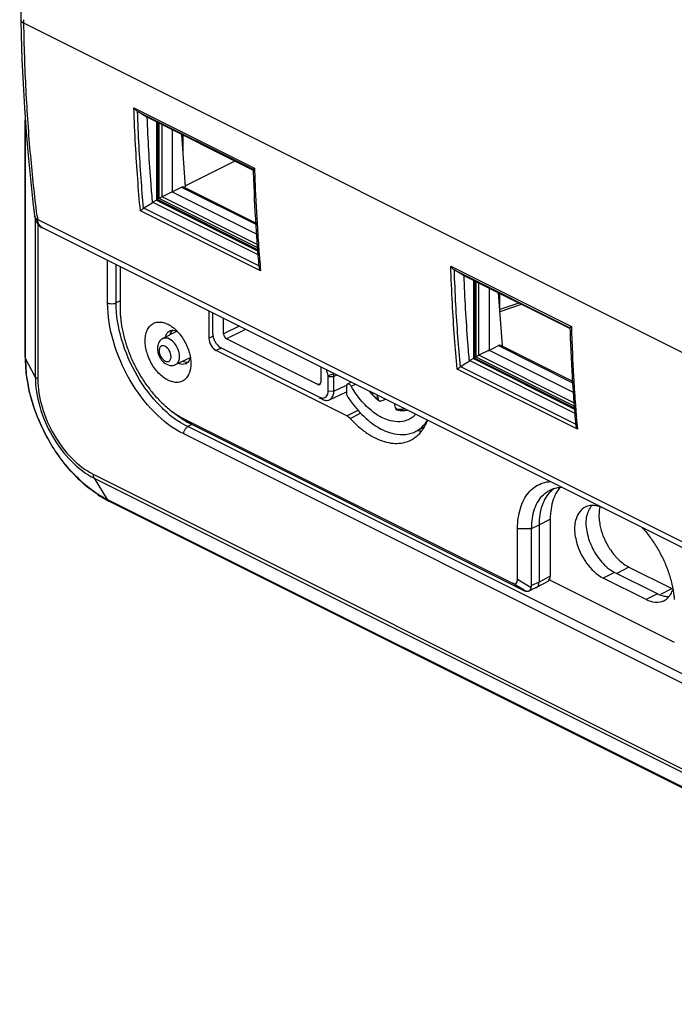
# Model space of a CAD drawing. Units: millimetres. Extents: x -29.3 to 32.2, y -48.8 to 48.9.
# Drawn here: x -29.3 to 3.1, y -48.4 to 0.4 of the extents above; entities that cross this region are included whole.
import ezdxf

# ---------------------------------------------------------------- set-up
doc = ezdxf.new("R2010")
doc.units = ezdxf.units.MM
doc.header["$LTSCALE"] = 16.335
doc.layers.get('0').update_dxf_attribs({"linetype": 'CONTINUOUS'})
for name, color, linetype in [('ASSI', 7, 'CONTINUOUS'), ('DRAFT', 7, 'CONTINUOUS'), ('RACCORDO', 7, 'CONTINUOUS'), ('SMUSSO', 7, 'CONTINUOUS')]:
    doc.layers.add(name, color=color, linetype=linetype)

msp = doc.modelspace()

# ---------------------------------------------------------------- linework, layer by layer
at = {"color": 7, "linetype": 'CONTINUOUS'}
msp.add_line((-11.207, -18.429), (-11.433, -18.517), dxfattribs=at)
for centre, radius, start, end in [((-7.135, -16.902), 4.686, 196.2817, 199.4573), ((-9.708, -16.229), 2.913, 230.4325, 231.4721), ((-6.332, -17.341), 4.638, 196.2653, 199.4735)]:
    msp.add_arc(centre, radius, start, end, dxfattribs=at)
for points, knots in [([(-12.007, -18.029), (-11.946, -18.102), (-11.806, -18.259), (-11.652, -18.402), (-11.564, -18.475)], [0, 0, 0, 0, 0.452154, 1, 1, 1, 1]), ([(-11.523, -18.508), (-11.526, -18.506), (-11.534, -18.499), (-11.545, -18.483), (-11.551, -18.47), (-11.553, -18.463)], [0, 0, 0, 0, 0.207068, 0.588225, 1, 1, 1, 1]), ([(-11.433, -18.517), (-11.441, -18.52), (-11.455, -18.524), (-11.477, -18.526), (-11.498, -18.523), (-11.513, -18.516), (-11.52, -18.51), (-11.523, -18.508)], [0, 0, 0, 0, 0.249804, 0.480505, 0.697381, 0.90848, 1, 1, 1, 1]), ([(-10.705, -18.887), (-10.702, -18.894), (-10.696, -18.908), (-10.683, -18.925), (-10.667, -18.938), (-10.653, -18.945), (-10.644, -18.947), (-10.642, -18.948)], [0, 0, 0, 0, 0.252058, 0.485478, 0.706242, 0.922792, 1, 1, 1, 1]), ([(-10.642, -18.948), (-10.541, -18.969), (-10.374, -18.987), (-10.206, -18.972), (-10.143, -18.961)], [0, 0, 0, 0, 0.616304, 1, 1, 1, 1])]:
    msp.add_open_spline(points, degree=3, knots=knots, dxfattribs=at)
at = {"color": 253, "linetype": 'CONTINUOUS'}
for points, knots in [([(-11.982, -18.042), (-11.933, -18.1), (-11.798, -18.248), (-11.65, -18.385), (-11.553, -18.463)], [0, 0, 0, 0, 0.378792, 1, 1, 1, 1]), ([(-10.705, -18.887), (-10.614, -18.905), (-10.47, -18.918), (-10.327, -18.904), (-10.276, -18.894)], [0, 0, 0, 0, 0.643442, 1, 1, 1, 1])]:
    msp.add_open_spline(points, degree=3, knots=knots, dxfattribs=at)
at = {"layer": 'ASSI', "color": 7, "linetype": 'CONTINUOUS'}
for p, q in [((-29.061, -16.343), (-29.061, -4.573)), ((-19.773, -14.146), (-19.773, -15.15)), ((-19.229, -15.189), (-19.229, -14.417)), ((-21.539, -15.045), (-22.247, -15.419)), ((-14.562, -17.696), (-19.088, -15.433)), ((-19.349, -15.882), (-14.474, -18.319)), ((-20.88, -16.365), (-21.603, -16.707)), ((-14.421, -16.822), (-14.421, -17.593)), ((-14.058, -17.253), (-13.793, -17.166)), ((-14.05, -18.011), (-14.05, -17.296)), ((-14.05, -17.296), (-13.769, -17.298)), ((-13.769, -18.013), (-13.769, -17.298)), ((-14.05, -18.011), (-13.769, -18.013)), ((-13.987, -18.45), (-13.148, -18.062)), ((24.939, -48.394), (-24.912, -23.468)), ((0.852, -26.732), (2.974, -27.792)), ((1.701, -28.342), (-0.42, -27.281)), ((2.267, -28.059), (0.145, -26.999)), ((3.115, -30.478), (-3.133, -27.354))]:
    msp.add_line(p, q, dxfattribs=at)
at = {"layer": 'ASSI', "color": 253, "linetype": 'CONTINUOUS'}
for p, q in [((-29.044, -16.407), (-29.044, -4.816)), ((-28.562, -9.478), (-28.562, -17.305)), ((-28.433, -9.736), (-28.433, -17.417)), ((-24.975, -13.647), (-24.975, -11.544)), ((-24.555, -13.649), (-24.555, -11.755)), ((-24.356, -13.552), (-24.555, -13.649)), ((-18.455, -14.805), (-19.229, -15.189)), ((-18.139, -14.962), (-19.088, -15.433)), ((-28.562, -17.305), (-29.044, -16.407)), ((-13.617, -17.223), (-13.769, -17.298)), ((-14.493, -17.664), (-14.562, -17.696)), ((-13.769, -18.013), (-13.169, -17.735)), ((-20.812, -19.68), (-21.001, -19.778)), ((19.87, -40.214), (-21.001, -19.778)), ((19.662, -40.578), (-21.209, -20.142)), ((-25.699, -22.132), (24.152, -47.058)), ((-25.652, -22.325), (-24.995, -23.391)), ((-25.652, -22.325), (24.199, -47.25)), ((24.856, -48.316), (-24.995, -23.391)), ((0.852, -26.732), (0.245, -27.048)), ((0.145, -26.999), (-0.42, -27.281)), ((2.425, -28.079), (2.974, -27.792)), ((2.267, -28.059), (1.701, -28.342))]:
    msp.add_line(p, q, dxfattribs=at)
at = {"layer": 'ASSI', "color": 7, "linetype": 'CONTINUOUS'}
for centre, radius, start, end in [((-22.586, -16.342), 6.474, 180.0005, 180.5797), ((-22.235, -16.334), 6.826, 180.6218, 185.8398), ((-21.48, -16.255), 7.585, 185.8489, 191.2267), ((-8.868, -15.44), 5.498, 196.0185, 199.2561), ((-22.472, -18.617), 5.43, 236.4991, 242.1348), ((-22.643, -18.93), 5.074, 242.1871, 243.4326), ((-1.009, -24.333), 0.648, 112.0297, 117.8408), ((1.724, -24.169), 2.357, 180.0681, 183.9792), ((1.663, -25.113), 1.81, 238.6304, 243.3913), ((2.289, -27.826), 0.648, 292.0297, 297.8408)]:
    msp.add_arc(centre, radius, start, end, dxfattribs=at)
at = {"layer": 'ASSI', "color": 253, "linetype": 'CONTINUOUS'}
for centre, radius, start, end in [((-22.46, -16.401), 6.584, 180.0541, 185.846), ((-18.465, -15.008), 5.41, 230.3007, 233.8713), ((-18.719, -15.353), 4.982, 233.8862, 236.5475)]:
    msp.add_arc(centre, radius, start, end, dxfattribs=at)
at = {"layer": 'ASSI', "color": 7, "linetype": 'CONTINUOUS'}
for centre, ratio, start_param, end_param in [((-19.088, -15.26), 0.612555, 0.886296, 2.456788), ((-14.562, -17.522), 0.61219, -3.826227, -2.255735)]:
    msp.add_ellipse(centre, major_axis=(-0.089, 0.179), ratio=ratio, start_param=start_param, end_param=end_param, dxfattribs=at)
at = {"layer": 'ASSI', "color": 253, "linetype": 'CONTINUOUS'}
for points, knots in [([(-21.209, -20.142), (-21.746, -19.874), (-22.771, -19.072), (-23.953, -17.479), (-24.755, -15.62), (-24.975, -14.287), (-24.975, -13.647)], [0, 0, 0, 0, 0.230087, 0.489232, 0.75452, 1, 1, 1, 1]), ([(-24.975, -13.647), (-24.934, -13.667), (-24.838, -13.692), (-24.693, -13.693), (-24.597, -13.669), (-24.555, -13.649)], [0, 0, 0, 0, 0.320761, 0.677019, 1, 1, 1, 1]), ([(-21.921, -19.17), (-22.074, -19.043), (-22.693, -18.473), (-23.587, -17.271), (-24.345, -15.517), (-24.555, -14.256), (-24.555, -13.649)], [0, 0, 0, 0, 0.094463, 0.398383, 0.709889, 1, 1, 1, 1]), ([(-21.579, -15.767), (-21.63, -15.686), (-21.765, -15.521), (-22.009, -15.359), (-22.193, -15.399), (-22.245, -15.424)], [0, 0, 0, 0, 0.35496, 0.792404, 1, 1, 1, 1]), ([(-22.426, -16.016), (-22.426, -16.121), (-22.355, -16.322), (-22.178, -16.549), (-21.914, -16.567), (-21.856, -16.455), (-21.843, -16.407)], [0, 0, 0, 0, 0.328091, 0.639131, 0.856722, 1, 1, 1, 1]), ([(-21.977, -15.921), (-22.018, -15.868), (-22.121, -15.777), (-22.286, -15.766), (-22.341, -15.804)], [0, 0, 0, 0, 0.483915, 1, 1, 1, 1]), ([(-21.831, -16.313), (-21.831, -16.208), (-21.879, -16.071), (-21.956, -15.949), (-21.977, -15.921)], [0, 0, 0, 0, 0.754052, 1, 1, 1, 1]), ([(-21.411, -16.315), (-21.411, -16.173), (-21.462, -15.979), (-21.553, -15.809), (-21.579, -15.767)], [0, 0, 0, 0, 0.739243, 1, 1, 1, 1]), ([(-21.606, -16.701), (-21.569, -16.684), (-21.439, -16.596), (-21.411, -16.426), (-21.411, -16.315)], [0, 0, 0, 0, 0.261261, 1, 1, 1, 1]), ([(-25.523, -23.084), (-25.892, -22.841), (-26.793, -22.077), (-27.941, -20.533), (-28.716, -18.74), (-28.962, -17.54), (-29.009, -17.072)], [0, 0, 0, 0, 0.185123, 0.489923, 0.802363, 1, 1, 1, 1]), ([(-28.562, -17.305), (-28.562, -17.802), (-28.391, -18.835), (-27.77, -20.271), (-26.857, -21.499), (-26.066, -22.118), (-25.652, -22.325)], [0, 0, 0, 0, 0.246792, 0.511765, 0.770303, 1, 1, 1, 1]), ([(-28.433, -17.417), (-28.453, -17.407), (-28.488, -17.387), (-28.533, -17.349), (-28.554, -17.32), (-28.562, -17.305)], [0, 0, 0, 0, 0.375848, 0.708089, 1, 1, 1, 1]), ([(-28.433, -17.417), (-28.433, -17.885), (-28.271, -18.857), (-27.686, -20.208), (-26.827, -21.36), (-26.086, -21.939), (-25.699, -22.132)], [0, 0, 0, 0, 0.247218, 0.512836, 0.771589, 1, 1, 1, 1]), ([(-21.209, -20.142), (-21.209, -20.094), (-21.187, -19.994), (-21.115, -19.867), (-21.041, -19.8), (-21.001, -19.778)], [0, 0, 0, 0, 0.33349, 0.685394, 1, 1, 1, 1]), ([(-25.699, -22.132), (-25.699, -22.156), (-25.696, -22.203), (-25.681, -22.268), (-25.663, -22.308), (-25.652, -22.325)], [0, 0, 0, 0, 0.36213, 0.695159, 1, 1, 1, 1]), ([(-24.912, -23.468), (-24.914, -23.467), (-24.948, -23.45), (-24.976, -23.421), (-24.995, -23.391)], [0, 0, 0, 0, 0.051452, 1, 1, 1, 1])]:
    msp.add_open_spline(points, degree=3, knots=knots, dxfattribs=at)
at = {"layer": 'ASSI', "color": 7, "linetype": 'CONTINUOUS'}
for points, knots in [([(-21.829, -15.079), (-21.852, -15.116), (-21.876, -15.167), (-21.892, -15.218), (-21.896, -15.229)], [0, 0, 0, 0, 0.78842, 1, 1, 1, 1]), ([(-22.247, -15.419), (-22.301, -15.447), (-22.4, -15.528), (-22.494, -15.703), (-22.514, -15.839), (-22.514, -15.91)], [0, 0, 0, 0, 0.309303, 0.639638, 1, 1, 1, 1]), ([(-19.773, -15.15), (-19.773, -15.184), (-19.767, -15.254), (-19.747, -15.35), (-19.726, -15.411), (-19.716, -15.437)], [0, 0, 0, 0, 0.346213, 0.7165, 1, 1, 1, 1]), ([(-19.716, -15.437), (-19.705, -15.465), (-19.691, -15.497), (-19.676, -15.528), (-19.674, -15.532)], [0, 0, 0, 0, 0.868351, 1, 1, 1, 1]), ([(-19.674, -15.532), (-19.649, -15.58), (-19.586, -15.685), (-19.5, -15.777), (-19.445, -15.82)], [0, 0, 0, 0, 0.436344, 1, 1, 1, 1]), ([(-22.514, -15.91), (-22.514, -16.042), (-22.467, -16.219), (-22.38, -16.374), (-22.356, -16.411)], [0, 0, 0, 0, 0.751176, 1, 1, 1, 1]), ([(-19.445, -15.82), (-19.419, -15.84), (-19.387, -15.862), (-19.353, -15.879), (-19.349, -15.882)], [0, 0, 0, 0, 0.864868, 1, 1, 1, 1]), ([(-22.356, -16.411), (-22.309, -16.481), (-22.18, -16.629), (-21.939, -16.759), (-21.751, -16.753), (-21.684, -16.736)], [0, 0, 0, 0, 0.321413, 0.737044, 1, 1, 1, 1]), ([(-14.05, -17.296), (-14.05, -17.289), (-14.052, -17.275), (-14.055, -17.26), (-14.058, -17.253)], [0, 0, 0, 0, 0.471833, 1, 1, 1, 1]), ([(-13.769, -17.298), (-13.769, -17.276), (-13.773, -17.231), (-13.786, -17.188), (-13.793, -17.166)], [0, 0, 0, 0, 0.484177, 1, 1, 1, 1]), ([(-26.526, -22.271), (-27.048, -21.745), (-27.943, -20.542), (-28.634, -18.942), (-28.872, -17.971), (-28.92, -17.732)], [0, 0, 0, 0, 0.425823, 0.859601, 1, 1, 1, 1]), ([(-14.057, -18.101), (-14.053, -18.077), (-14.05, -18.047), (-14.05, -18.017), (-14.05, -18.011)], [0, 0, 0, 0, 0.814068, 1, 1, 1, 1]), ([(-14.474, -18.319), (-14.449, -18.331), (-14.397, -18.352), (-14.307, -18.366), (-14.206, -18.345), (-14.116, -18.271), (-14.074, -18.181), (-14.06, -18.122), (-14.057, -18.101)], [0, 0, 0, 0, 0.151356, 0.290059, 0.483904, 0.676737, 0.88797, 1, 1, 1, 1]), ([(-13.987, -18.448), (-13.93, -18.419), (-13.826, -18.323), (-13.787, -18.195), (-13.777, -18.127)], [0, 0, 0, 0, 0.483582, 1, 1, 1, 1]), ([(-1.311, -23.76), (-1.524, -23.873), (-1.751, -24.204), (-1.825, -24.553), (-1.836, -24.661)], [0, 0, 0, 0, 0.69468, 1, 1, 1, 1]), ([(-1.836, -24.661), (-1.862, -24.912), (-1.768, -25.586), (-1.494, -26.196), (-1.252, -26.535)], [0, 0, 0, 0, 0.377682, 1, 1, 1, 1]), ([(-0.582, -24.667), (-0.547, -24.842), (-0.445, -25.189), (-0.263, -25.57), (-0.136, -25.777), (-0.103, -25.828)], [0, 0, 0, 0, 0.422508, 0.856405, 1, 1, 1, 1]), ([(-0.103, -25.828), (-0.037, -25.928), (0.067, -26.071), (0.184, -26.204), (0.224, -26.246)], [0, 0, 0, 0, 0.673437, 1, 1, 1, 1]), ([(-0.902, -25.905), (-0.838, -26.025), (-0.624, -26.369), (-0.341, -26.675), (-0.124, -26.833)], [0, 0, 0, 0, 0.336459, 1, 1, 1, 1]), ([(0.224, -26.246), (0.3, -26.328), (0.457, -26.477), (0.632, -26.605), (0.721, -26.659)], [0, 0, 0, 0, 0.518353, 1, 1, 1, 1])]:
    msp.add_open_spline(points, degree=3, knots=knots, dxfattribs=at)
for points in [[(-21.768, -15.001), (-21.791, -15.024), (-21.811, -15.051), (-21.829, -15.079)], [(-21.28, -16.519), (-21.191, -16.564), (-21.081, -16.591), (-20.982, -16.577)], [(-21.684, -16.736), (-21.656, -16.729), (-21.629, -16.719), (-21.603, -16.707)], [(-13.777, -18.127), (-13.772, -18.089), (-13.77, -18.05), (-13.769, -18.013)], [(-14.335, -18.422), (-14.305, -18.438), (-14.272, -18.451), (-14.238, -18.461)], [(-14.238, -18.461), (-14.177, -18.479), (-14.113, -18.485), (-14.053, -18.471)], [(-14.053, -18.471), (-14.031, -18.466), (-14.009, -18.458), (-13.987, -18.448)], [(-25.469, -23.145), (-25.85, -22.894), (-26.203, -22.596), (-26.526, -22.271)], [(-1.01, -23.682), (-1.094, -23.686), (-1.176, -23.702), (-1.252, -23.732)], [(-1.075, -23.798), (-1.126, -23.88), (-1.168, -23.969), (-1.2, -24.059)], [(-0.991, -23.682), (-1.021, -23.718), (-1.049, -23.757), (-1.075, -23.798)], [(-0.42, -23.817), (-0.596, -23.73), (-0.809, -23.672), (-1.01, -23.682)], [(-0.582, -23.727), (-0.618, -23.873), (-0.633, -24.022), (-0.632, -24.172)], [(-1.27, -24.378), (-1.296, -24.629), (-1.261, -24.884), (-1.2, -25.129)], [(-1.2, -24.059), (-1.236, -24.164), (-1.259, -24.271), (-1.27, -24.378)], [(-0.627, -24.333), (-0.619, -24.445), (-0.604, -24.557), (-0.582, -24.667)], [(-1.2, -25.129), (-1.132, -25.401), (-1.033, -25.661), (-0.902, -25.905)], [(-1.252, -26.535), (-1.032, -26.842), (-0.753, -27.115), (-0.42, -27.281)], [(-0.124, -26.833), (-0.039, -26.896), (0.051, -26.951), (0.145, -26.999)], [(2.267, -28.059), (2.362, -28.107), (2.468, -28.145), (2.578, -28.169)], [(2.578, -28.169), (2.662, -28.188), (2.748, -28.197), (2.832, -28.195)], [(2.745, -28.291), (2.778, -28.261), (2.808, -28.229), (2.837, -28.194)], [(2.837, -28.194), (2.867, -28.158), (2.895, -28.119), (2.921, -28.078)], [(2.921, -28.078), (2.967, -28.005), (3.005, -27.927), (3.036, -27.846)], [(1.701, -28.342), (1.796, -28.39), (1.903, -28.428), (2.012, -28.452)], [(2.012, -28.452), (2.189, -28.491), (2.374, -28.491), (2.532, -28.427)], [(2.592, -28.399), (2.647, -28.37), (2.698, -28.334), (2.745, -28.291)]]:
    msp.add_open_spline(points, degree=3, dxfattribs=at)
at = {"layer": 'ASSI', "color": 253, "linetype": 'CONTINUOUS'}
for points in [[(-22.414, -15.924), (-22.422, -15.955), (-22.426, -15.987), (-22.426, -16.016)], [(-22.341, -15.804), (-22.378, -15.83), (-22.402, -15.875), (-22.414, -15.924)], [(-29.06, -16.343), (-29.06, -16.365), (-29.054, -16.388), (-29.044, -16.407)], [(-21.843, -16.407), (-21.835, -16.376), (-21.831, -16.343), (-21.831, -16.313)], [(-21.001, -19.778), (-21.161, -19.699), (-21.315, -19.608), (-21.465, -19.51)], [(-24.995, -23.391), (-25.177, -23.3), (-25.353, -23.197), (-25.523, -23.084)]]:
    msp.add_open_spline(points, degree=3, dxfattribs=at)
at = {"layer": 'DRAFT', "color": 7, "linetype": 'CONTINUOUS'}
for p, q in [((-22.553, -4.685), (-22.553, -8.561)), ((-21.775, -5.074), (-21.775, -8.14)), ((-18.668, -6.628), (-21.119, -7.858)), ((-21.775, -8.14), (-17.609, -10.223)), ((-22.553, -8.561), (-17.548, -11.063)), ((-24.356, -11.854), (-24.356, -13.913)), ((-6.855, -12.534), (-6.855, -16.41)), ((-6.077, -12.923), (-6.077, -15.989)), ((-21.539, -15.045), (-22.247, -15.419)), ((-6.077, -15.989), (-1.911, -18.072)), ((-20.88, -16.365), (-21.603, -16.707)), ((-6.855, -16.41), (-1.851, -18.912)), ((-21.201, -19.442), (-21.196, -19.445)), ((-9.28, -19.793), (-9.712, -20.016)), ((0.852, -26.732), (2.974, -27.792))]:
    msp.add_line(p, q, dxfattribs=at)
at = {"layer": 'DRAFT', "color": 253, "linetype": 'CONTINUOUS'}
for p, q in [((-21.174, -19.401), (-20.827, -19.653)), ((-3.602, -24.644), (-3.046, -24.356)), ((-4.663, -24.821), (-3.968, -24.821)), ((-3.968, -24.821), (-3.602, -24.644)), ((0.852, -26.732), (0.245, -27.048)), ((2.425, -28.079), (2.974, -27.792))]:
    msp.add_line(p, q, dxfattribs=at)
at = {"layer": 'DRAFT', "color": 7, "linetype": 'CONTINUOUS'}
for centre, radius, start, end in [((-21.446, -15.313), 0.453, 145.2229, 151.371), ((-21.248, -16.345), 0.35, 297.9112, 303.9937), ((-8.289, -15.201), 5.705, 211.6093, 217.5147), ((-18.527, -15.21), 5.006, 233.0948, 237.711), ((-18.881, -15.774), 4.339, 237.7724, 243.3672), ((-10.304, -18.899), 1.263, 292.9688, 297.8083), ((-2.07, -23.976), 1.375, 124.079, 132.0323), ((-2.051, -23.999), 1.405, 132.0077, 133.7796), ((1.724, -24.169), 2.357, 180.0681, 183.9792), ((1.663, -25.113), 1.81, 238.6304, 243.3913)]:
    msp.add_arc(centre, radius, start, end, dxfattribs=at)
for points, knots in [([(-22.118, -15.35), (-22.106, -15.298), (-22.073, -15.202), (-21.991, -15.094), (-21.923, -15.049), (-21.894, -15.035)], [0, 0, 0, 0, 0.399943, 0.757297, 1, 1, 1, 1]), ([(-21.894, -15.035), (-21.883, -15.03), (-21.844, -15.014), (-21.803, -15.005), (-21.774, -15.003)], [0, 0, 0, 0, 0.297625, 1, 1, 1, 1]), ([(-21.774, -15.003), (-21.757, -15.001), (-21.689, -14.999), (-21.609, -15.017), (-21.55, -15.039), (-21.539, -15.044)], [0, 0, 0, 0, 0.213715, 0.847401, 1, 1, 1, 1]), ([(-21.243, -16.537), (-21.23, -16.542), (-21.169, -16.566), (-21.083, -16.585), (-21.009, -16.581), (-20.987, -16.578)], [0, 0, 0, 0, 0.160317, 0.744077, 1, 1, 1, 1]), ([(-20.987, -16.578), (-20.996, -16.588), (-21.017, -16.609), (-21.04, -16.627), (-21.052, -16.635)], [0, 0, 0, 0, 0.483584, 1, 1, 1, 1]), ([(-20.879, -16.365), (-20.89, -16.41), (-20.918, -16.486), (-20.964, -16.553), (-20.987, -16.578)], [0, 0, 0, 0, 0.582694, 1, 1, 1, 1]), ([(-21.084, -16.654), (-21.1, -16.662), (-21.158, -16.688), (-21.274, -16.703), (-21.389, -16.678), (-21.453, -16.652), (-21.47, -16.644)], [0, 0, 0, 0, 0.129916, 0.477307, 0.859664, 1, 1, 1, 1]), ([(-12.815, -18.676), (-12.601, -18.954), (-12.249, -19.331), (-11.839, -19.646), (-11.703, -19.736)], [0, 0, 0, 0, 0.684009, 1, 1, 1, 1]), ([(-11.703, -19.736), (-11.456, -19.899), (-10.858, -20.19), (-10.145, -20.203), (-9.812, -20.062)], [0, 0, 0, 0, 0.448194, 1, 1, 1, 1]), ([(-3.968, -24.821), (-3.968, -24.651), (-3.946, -24.323), (-3.837, -23.864), (-3.656, -23.468), (-3.405, -23.149), (-3.178, -22.983), (-3.048, -22.918), (-3.03, -22.91)], [0, 0, 0, 0, 0.227561, 0.437205, 0.628451, 0.806008, 0.974069, 1, 1, 1, 1]), ([(-2.556, -22.785), (-2.614, -22.853), (-2.752, -23.042), (-2.915, -23.398), (-3.024, -23.858), (-3.046, -24.186), (-3.046, -24.356)], [0, 0, 0, 0, 0.159252, 0.415066, 0.695562, 1, 1, 1, 1]), ([(-3.03, -22.91), (-2.934, -22.864), (-2.759, -22.807), (-2.577, -22.784), (-2.501, -22.781)], [0, 0, 0, 0, 0.583408, 1, 1, 1, 1]), ([(-3.023, -22.985), (-3.119, -23.076), (-3.29, -23.295), (-3.471, -23.69), (-3.58, -24.148), (-3.602, -24.474), (-3.602, -24.644)], [0, 0, 0, 0, 0.22027, 0.457521, 0.717656, 1, 1, 1, 1]), ([(-0.582, -24.667), (-0.547, -24.842), (-0.445, -25.189), (-0.263, -25.57), (-0.136, -25.777), (-0.103, -25.828)], [0, 0, 0, 0, 0.422508, 0.856405, 1, 1, 1, 1]), ([(-0.103, -25.828), (-0.037, -25.928), (0.067, -26.071), (0.184, -26.204), (0.224, -26.246)], [0, 0, 0, 0, 0.673437, 1, 1, 1, 1]), ([(0.224, -26.246), (0.3, -26.328), (0.457, -26.477), (0.632, -26.605), (0.721, -26.659)], [0, 0, 0, 0, 0.518353, 1, 1, 1, 1])]:
    msp.add_open_spline(points, degree=3, knots=knots, dxfattribs=at)
for points in [[(-21.843, -15.096), (-21.867, -15.139), (-21.883, -15.185), (-21.895, -15.232)], [(-21.775, -15.002), (-21.791, -15.018), (-21.805, -15.036), (-21.818, -15.054)], [(-9.715, -20.016), (-9.481, -19.893), (-9.28, -19.695), (-9.13, -19.468)], [(-0.582, -23.727), (-0.618, -23.873), (-0.633, -24.022), (-0.632, -24.172)], [(-0.627, -24.333), (-0.619, -24.445), (-0.604, -24.557), (-0.582, -24.667)]]:
    msp.add_open_spline(points, degree=3, dxfattribs=at)
at = {"layer": 'RACCORDO', "color": 7, "linetype": 'CONTINUOUS'}
for p, q in [((-29.272, 0.379), (-29.257, -0.389)), ((-29.061, -16.343), (-29.061, -4.573)), ((-21.116, -7.905), (-21.305, -5.309)), ((-21.236, -6.252), (-21.236, -5.343)), ((-17.768, -7.034), (-17.768, -7.029)), ((-17.768, -7.029), (-17.766, -7.072)), ((-17.766, -7.072), (-17.762, -7.207)), ((-21.775, -8.14), (-22.28, -8.395)), ((-21.81, -8.166), (-21.309, -7.918)), ((-21.181, -7.91), (-17.644, -9.678)), ((-22.858, -8.762), (-22.905, -8.792)), ((-22.763, -8.704), (-22.858, -8.762)), ((-22.905, -8.792), (-23.182, -8.964)), ((-28.354, -9.825), (-28.246, -9.906)), ((-28.246, -9.906), (-28.198, -9.933)), ((18.481, -33.273), (-28.198, -9.933)), ((-17.549, -11.063), (-17.546, -11.104)), ((-17.546, -11.104), (-17.534, -11.25)), ((-17.534, -11.25), (-17.529, -11.316)), ((-5.418, -15.754), (-5.607, -13.158)), ((-5.538, -14.101), (-5.538, -13.192)), ((-19.954, -15.4), (-19.954, -14.055)), ((-4.482, -13.721), (-5.538, -14.09)), ((-19.229, -15.189), (-19.229, -14.417)), ((-2.07, -14.883), (-2.07, -14.877)), ((-2.07, -14.878), (-2.069, -14.921)), ((-2.069, -14.921), (-2.064, -15.051)), ((-14.562, -17.696), (-19.088, -15.433)), ((-13.117, -19.251), (-19.601, -16.009)), ((-6.077, -15.989), (-6.582, -16.244)), ((-6.113, -16.015), (-5.611, -15.766)), ((-5.483, -15.759), (-1.946, -17.527)), ((-7.065, -16.552), (-7.16, -16.611)), ((-14.421, -16.822), (-14.421, -17.593)), ((-7.207, -16.64), (-7.484, -16.813)), ((-7.16, -16.611), (-7.207, -16.64)), ((-13.148, -17.781), (-13.148, -18.191)), ((-12.907, -17.579), (-13.096, -17.673)), ((-13.987, -18.45), (-13.148, -18.062)), ((-1.851, -18.912), (-1.848, -18.953)), ((-1.848, -18.953), (-1.836, -19.098)), ((-21.174, -19.401), (-4.913, -27.532)), ((-1.836, -19.098), (-1.831, -19.165)), ((-20.827, -19.653), (-4.322, -27.905)), ((24.939, -48.394), (-24.912, -23.468)), ((-3.046, -24.356), (-3.046, -27.18)), ((-4.663, -27.351), (-4.663, -24.821)), ((-3.968, -27.649), (-3.968, -24.821)), ((-3.602, -24.644), (-3.602, -27.48)), ((-3.738, -27.753), (-4.138, -27.938)), ((-3.737, -27.753), (-3.727, -27.748)), ((-3.171, -27.448), (-3.727, -27.748))]:
    msp.add_line(p, q, dxfattribs=at)
at = {"layer": 'RACCORDO', "color": 253, "linetype": 'CONTINUOUS'}
for p, q in [((-29.126, 0.202), (-29.128, 0.381)), ((17.523, -23.122), (-29.126, 0.202)), ((-23.673, -3.983), (-17.699, -6.97)), ((-23.501, -4.162), (-17.768, -7.029)), ((-29.044, -16.407), (-29.044, -4.816)), ((-22.488, -4.718), (-22.488, -8.53)), ((-22.42, -8.481), (-22.42, -4.752)), ((-22.28, -8.395), (-22.28, -4.822)), ((-17.699, -6.97), (-17.696, -7.059)), ((-21.309, -7.918), (-17.64, -9.752)), ((-22.488, -8.53), (-17.553, -10.997)), ((-17.56, -10.911), (-22.42, -8.481)), ((-17.572, -10.749), (-22.28, -8.395)), ((-17.401, -12.062), (-23.354, -9.085)), ((-17.488, -11.811), (-23.182, -8.964)), ((-28.592, -9.343), (-28.592, -9.345)), ((-28.562, -9.478), (-28.562, -17.305)), ((18.227, -32.855), (-28.446, -9.519)), ((-28.433, -9.736), (-28.433, -17.417)), ((-17.48, -11.098), (-17.477, -11.139)), ((-24.975, -13.647), (-24.975, -11.544)), ((-24.555, -13.649), (-24.555, -11.755)), ((-7.976, -11.831), (-2.001, -14.819)), ((-7.803, -12.011), (-2.07, -14.877)), ((-6.79, -12.567), (-6.79, -16.379)), ((-6.722, -16.33), (-6.722, -12.6)), ((-6.582, -16.244), (-6.582, -12.671)), ((-24.356, -13.552), (-24.555, -13.649)), ((-4.61, -13.657), (-5.538, -13.982)), ((-18.455, -14.805), (-19.229, -15.189)), ((-18.139, -14.962), (-19.088, -15.433)), ((-2.001, -14.819), (-1.999, -14.907)), ((-19.755, -15.299), (-19.954, -15.4)), ((-19.359, -15.887), (-19.601, -16.009)), ((-5.611, -15.766), (-1.942, -17.601)), ((-28.562, -17.305), (-29.044, -16.407)), ((-6.79, -16.379), (-1.856, -18.846)), ((-1.862, -18.76), (-6.722, -16.33)), ((-1.874, -18.598), (-6.582, -16.244)), ((-1.703, -19.911), (-7.656, -16.934)), ((-1.79, -19.66), (-7.484, -16.813)), ((-14.493, -17.664), (-14.562, -17.696)), ((-12.906, -17.781), (-12.703, -17.681)), ((-13.117, -19.251), (-12.564, -18.965)), ((-1.782, -18.947), (-1.779, -18.988)), ((-12.962, -19.372), (-12.444, -19.104)), ((-20.812, -19.68), (-21.001, -19.778)), ((19.87, -40.214), (-21.001, -19.778)), ((19.662, -40.578), (-21.209, -20.142)), ((-25.699, -22.132), (24.152, -47.058)), ((-25.652, -22.325), (-24.995, -23.391)), ((-25.652, -22.325), (24.199, -47.25)), ((24.856, -48.316), (-24.995, -23.391)), ((-3.046, -27.18), (-3.602, -27.48)), ((-4.243, -27.942), (-4.913, -27.532)), ((-3.993, -27.761), (-4.663, -27.351)), ((-3.602, -27.48), (-3.968, -27.649))]:
    msp.add_line(p, q, dxfattribs=at)
at = {"layer": 'RACCORDO', "color": 7, "linetype": 'CONTINUOUS'}
for points in [[(-29.272, 16.832), (-29.293, 15.34), (-29.313, 13.397), (-29.327, 11.457), (-29.334, 9.52), (-29.334, 7.587), (-29.327, 5.658), (-29.313, 3.732), (-29.292, 1.81), (-29.272, 0.379)], [(-29.257, -0.389), (-29.221, -1.599), (-29.169, -2.799), (-29.102, -3.99), (-29.019, -5.172), (-28.92, -6.344), (-28.806, -7.506), (-28.677, -8.658), (-28.592, -9.343)], [(-28.592, -9.345), (-28.572, -9.452), (-28.521, -9.595), (-28.447, -9.721), (-28.354, -9.825)]]:
    msp.add_lwpolyline(points, dxfattribs=at)
for centre, radius, start, end in [((-27.639, -11.977), 8.827, 58.6323, 59.0169), ((75.445, -4.035), 93.261, 181.94965, 182.1449), ((73.108, -4.13), 90.922, 182.13981, 183.78499), ((70.256, -4.306), 88.064, 183.79311, 184.15389), ((69.509, -4.36), 87.315, 184.15405, 184.40279), ((68.406, -4.447), 86.209, 184.56998, 184.90982), ((-11.938, -19.82), 8.821, 58.6322, 59.017), ((91.169, -11.877), 93.287, 181.94965, 182.1482), ((88.959, -11.967), 91.075, 182.14342, 183.78532), ((-22.586, -16.342), 6.474, 180.0005, 180.5797), ((-22.235, -16.334), 6.826, 180.6218, 185.8398), ((-21.48, -16.255), 7.585, 185.8489, 191.2267), ((86.232, -12.136), 88.343, 183.79289, 184.15263), ((85.45, -12.193), 87.559, 184.1528, 184.40138), ((-11.258, -18.643), 2.289, 332.6642, 338.8191), ((84.298, -12.283), 86.403, 184.56809, 184.90721), ((-9.478, -18.133), 1.847, 265.3165, 272.3333), ((-22.472, -18.617), 5.43, 236.4991, 242.1348), ((-22.643, -18.93), 5.074, 242.1871, 243.4326), ((-3.816, -27.582), 0.188, 298.1807, 305.8183)]:
    msp.add_arc(centre, radius, start, end, dxfattribs=at)
at = {"layer": 'RACCORDO', "color": 253, "linetype": 'CONTINUOUS'}
for centre, radius, start, end in [((75.889, -4.11), 93.631, 181.80462, 182.07268), ((75.062, -4.14), 92.804, 182.07259, 182.4038), ((73.021, -4.229), 90.761, 182.40166, 183.81248), ((50.504, 0.606), 79.597, 187.17062, 187.30773), ((70.301, -4.399), 88.036, 183.81984, 184.20286), ((69.635, -4.448), 87.368, 184.20314, 184.36525), ((69.127, -4.487), 86.859, 184.39203, 184.59848), ((68.401, -4.546), 86.13, 184.5982, 185.00612), ((91.594, -11.953), 93.639, 181.8075, 182.07599), ((90.811, -11.982), 92.856, 182.07591, 182.40685), ((88.885, -12.066), 90.928, 182.40484, 183.81261), ((-22.46, -16.401), 6.584, 180.0541, 185.846), ((86.277, -12.229), 88.315, 183.81944, 184.20137), ((85.575, -12.28), 87.611, 184.20167, 184.36394), ((85.042, -12.321), 87.076, 184.39064, 184.59621), ((-18.465, -15.008), 5.41, 230.3007, 233.8713), ((-18.719, -15.353), 4.982, 233.8862, 236.5475), ((84.28, -12.383), 86.312, 184.59591, 185.00334)]:
    msp.add_arc(centre, radius, start, end, dxfattribs=at)
at = {"layer": 'RACCORDO', "color": 7, "linetype": 'CONTINUOUS'}
for centre, major_axis, ratio, start_param, end_param in [((-21.313, -8.179), (0.13, 0.27), 0.601612, -0.013913, 0.659037), ((-19.601, -15.576), (-0.224, 0.447), 0.612555, 0.886296, 2.456788), ((-19.088, -15.26), (-0.089, 0.179), 0.612555, 0.886296, 2.456788), ((-5.615, -16.028), (0.13, 0.27), 0.601612, -0.013913, 0.659037), ((-14.562, -17.522), (-0.089, 0.179), 0.61219, -3.826227, -2.255735), ((-3.4, -27.003), (-0.224, 0.447), 0.61219, -3.122333, -2.255735), ((-5.163, -26.794), (-0.422, 0.754), 0.355264, -3.623647, -2.57645), ((-4.688, -27.641), (0.72, -0.012), 0.601572, -0.251397, 0.01025), ((-4.688, -27.641), (0.508, -0.315), 0.079918, -0.718308, -0.456661)]:
    msp.add_ellipse(centre, major_axis=major_axis, ratio=ratio, start_param=start_param, end_param=end_param, dxfattribs=at)
at = {"layer": 'RACCORDO', "color": 253, "linetype": 'CONTINUOUS'}
for points, knots in [([(-29.269, 0.379), (-29.268, 0.356), (-29.251, 0.275), (-29.176, 0.227), (-29.126, 0.202)], [0, 0, 0, 0, 0.278359, 1, 1, 1, 1]), ([(-28.47, -9.33), (-28.595, -8.34), (-28.816, -6.269), (-29.037, -3.09), (-29.109, -0.902), (-29.126, 0.202)], [0, 0, 0, 0, 0.313308, 0.653369, 1, 1, 1, 1]), ([(-23.354, -9.085), (-23.403, -8.561), (-23.494, -7.475), (-23.602, -5.774), (-23.653, -4.597), (-23.673, -3.983)], [0, 0, 0, 0, 0.309149, 0.639317, 1, 1, 1, 1]), ([(-23.195, -8.972), (-23.24, -8.474), (-23.325, -7.447), (-23.427, -5.845), (-23.476, -4.74), (-23.496, -4.165)], [0, 0, 0, 0, 0.311128, 0.641807, 1, 1, 1, 1]), ([(-28.59, -9.345), (-28.588, -9.364), (-28.568, -9.441), (-28.498, -9.492), (-28.446, -9.519)], [0, 0, 0, 0, 0.241094, 1, 1, 1, 1]), ([(-28.198, -9.933), (-28.2, -9.932), (-28.242, -9.91), (-28.322, -9.846), (-28.409, -9.703), (-28.438, -9.585), (-28.446, -9.519)], [0, 0, 0, 0, 0.015761, 0.280903, 0.604362, 1, 1, 1, 1]), ([(-7.656, -16.934), (-7.705, -16.409), (-7.796, -15.322), (-7.905, -13.621), (-7.956, -12.444), (-7.976, -11.831)], [0, 0, 0, 0, 0.309217, 0.640231, 1, 1, 1, 1]), ([(-7.497, -16.821), (-7.543, -16.323), (-7.628, -15.294), (-7.73, -13.692), (-7.779, -12.587), (-7.798, -12.014)], [0, 0, 0, 0, 0.311258, 0.642743, 1, 1, 1, 1]), ([(-21.209, -20.142), (-21.746, -19.874), (-22.771, -19.072), (-23.953, -17.479), (-24.755, -15.62), (-24.975, -14.287), (-24.975, -13.647)], [0, 0, 0, 0, 0.230087, 0.489232, 0.75452, 1, 1, 1, 1]), ([(-24.975, -13.647), (-24.934, -13.667), (-24.838, -13.692), (-24.693, -13.693), (-24.597, -13.669), (-24.555, -13.649)], [0, 0, 0, 0, 0.320761, 0.677019, 1, 1, 1, 1]), ([(-21.921, -19.17), (-22.074, -19.043), (-22.693, -18.473), (-23.587, -17.271), (-24.345, -15.517), (-24.555, -14.256), (-24.555, -13.649)], [0, 0, 0, 0, 0.094463, 0.398383, 0.709889, 1, 1, 1, 1]), ([(-21.579, -15.767), (-21.63, -15.686), (-21.765, -15.521), (-22.009, -15.359), (-22.193, -15.399), (-22.245, -15.424)], [0, 0, 0, 0, 0.35496, 0.792404, 1, 1, 1, 1]), ([(-22.426, -16.016), (-22.426, -16.121), (-22.355, -16.322), (-22.178, -16.549), (-21.914, -16.567), (-21.856, -16.455), (-21.843, -16.407)], [0, 0, 0, 0, 0.328091, 0.639131, 0.856722, 1, 1, 1, 1]), ([(-21.977, -15.921), (-22.018, -15.868), (-22.121, -15.777), (-22.286, -15.766), (-22.341, -15.804)], [0, 0, 0, 0, 0.483915, 1, 1, 1, 1]), ([(-21.831, -16.313), (-21.831, -16.208), (-21.879, -16.071), (-21.956, -15.949), (-21.977, -15.921)], [0, 0, 0, 0, 0.754052, 1, 1, 1, 1]), ([(-21.411, -16.315), (-21.411, -16.173), (-21.462, -15.979), (-21.553, -15.809), (-21.579, -15.767)], [0, 0, 0, 0, 0.739243, 1, 1, 1, 1]), ([(-21.606, -16.701), (-21.569, -16.684), (-21.439, -16.596), (-21.411, -16.426), (-21.411, -16.315)], [0, 0, 0, 0, 0.261261, 1, 1, 1, 1]), ([(-25.523, -23.084), (-25.892, -22.841), (-26.793, -22.077), (-27.941, -20.533), (-28.716, -18.74), (-28.962, -17.54), (-29.009, -17.072)], [0, 0, 0, 0, 0.185123, 0.489923, 0.802363, 1, 1, 1, 1]), ([(-28.433, -17.417), (-28.453, -17.407), (-28.488, -17.387), (-28.533, -17.349), (-28.554, -17.32), (-28.562, -17.305)], [0, 0, 0, 0, 0.375848, 0.708089, 1, 1, 1, 1]), ([(-28.562, -17.305), (-28.562, -17.802), (-28.391, -18.835), (-27.77, -20.271), (-26.857, -21.499), (-26.066, -22.118), (-25.652, -22.325)], [0, 0, 0, 0, 0.246792, 0.511765, 0.770303, 1, 1, 1, 1]), ([(-28.433, -17.417), (-28.433, -17.885), (-28.271, -18.857), (-27.686, -20.208), (-26.827, -21.36), (-26.086, -21.939), (-25.699, -22.132)], [0, 0, 0, 0, 0.247218, 0.512836, 0.771589, 1, 1, 1, 1]), ([(-21.209, -20.142), (-21.209, -20.094), (-21.187, -19.994), (-21.115, -19.867), (-21.041, -19.8), (-21.001, -19.778)], [0, 0, 0, 0, 0.33349, 0.685394, 1, 1, 1, 1]), ([(-25.699, -22.132), (-25.699, -22.156), (-25.696, -22.203), (-25.681, -22.268), (-25.663, -22.308), (-25.652, -22.325)], [0, 0, 0, 0, 0.36213, 0.695159, 1, 1, 1, 1]), ([(-24.912, -23.468), (-24.914, -23.467), (-24.948, -23.45), (-24.976, -23.421), (-24.995, -23.391)], [0, 0, 0, 0, 0.051452, 1, 1, 1, 1])]:
    msp.add_open_spline(points, degree=3, knots=knots, dxfattribs=at)
at = {"layer": 'RACCORDO', "color": 7, "linetype": 'CONTINUOUS'}
for points, knots in [([(-23.501, -4.162), (-23.524, -4.148), (-23.568, -4.114), (-23.626, -4.053), (-23.659, -4.007), (-23.673, -3.983)], [0, 0, 0, 0, 0.319115, 0.661801, 1, 1, 1, 1]), ([(-23.094, -4.409), (-23.128, -4.389), (-23.212, -4.339), (-23.347, -4.255), (-23.449, -4.193), (-23.501, -4.162)], [0, 0, 0, 0, 0.248221, 0.618396, 1, 1, 1, 1]), ([(-17.778, -7.073), (-17.778, -7.068), (-17.769, -7.066), (-17.766, -7.062), (-17.766, -7.061)], [0, 0, 0, 0, 0.902592, 1, 1, 1, 1]), ([(-17.768, -7.029), (-17.768, -7.024), (-17.753, -7.013), (-17.733, -6.994), (-17.711, -6.979), (-17.699, -6.97)], [0, 0, 0, 0, 0.163085, 0.503511, 1, 1, 1, 1]), ([(-22.28, -8.395), (-22.298, -8.404), (-22.333, -8.424), (-22.379, -8.453), (-22.408, -8.472), (-22.42, -8.481)], [0, 0, 0, 0, 0.372049, 0.72454, 1, 1, 1, 1]), ([(-23.182, -8.964), (-23.206, -8.979), (-23.248, -9.009), (-23.305, -9.05), (-23.339, -9.074), (-23.354, -9.085)], [0, 0, 0, 0, 0.40519, 0.738067, 1, 1, 1, 1]), ([(-17.488, -11.811), (-17.486, -11.842), (-17.478, -11.901), (-17.446, -11.986), (-17.417, -12.037), (-17.401, -12.062)], [0, 0, 0, 0, 0.348861, 0.664831, 1, 1, 1, 1]), ([(-7.803, -12.011), (-7.826, -11.997), (-7.87, -11.963), (-7.928, -11.902), (-7.961, -11.856), (-7.976, -11.831)], [0, 0, 0, 0, 0.319113, 0.6618, 1, 1, 1, 1]), ([(-7.397, -12.258), (-7.43, -12.238), (-7.515, -12.187), (-7.65, -12.104), (-7.752, -12.042), (-7.803, -12.011)], [0, 0, 0, 0, 0.24822, 0.618393, 1, 1, 1, 1]), ([(-2.08, -14.921), (-2.08, -14.916), (-2.071, -14.915), (-2.068, -14.91), (-2.068, -14.909)], [0, 0, 0, 0, 0.847783, 1, 1, 1, 1]), ([(-2.07, -14.877), (-2.07, -14.873), (-2.055, -14.862), (-2.035, -14.842), (-2.014, -14.827), (-2.001, -14.819)], [0, 0, 0, 0, 0.163083, 0.503508, 1, 1, 1, 1]), ([(-22.247, -15.419), (-22.301, -15.447), (-22.4, -15.528), (-22.494, -15.703), (-22.514, -15.839), (-22.514, -15.91)], [0, 0, 0, 0, 0.309303, 0.639638, 1, 1, 1, 1]), ([(-22.514, -15.91), (-22.514, -16.042), (-22.467, -16.219), (-22.38, -16.374), (-22.356, -16.411)], [0, 0, 0, 0, 0.751176, 1, 1, 1, 1]), ([(-22.356, -16.411), (-22.309, -16.481), (-22.18, -16.629), (-21.939, -16.759), (-21.751, -16.753), (-21.684, -16.736)], [0, 0, 0, 0, 0.321413, 0.737044, 1, 1, 1, 1]), ([(-6.582, -16.244), (-6.6, -16.253), (-6.635, -16.273), (-6.681, -16.302), (-6.71, -16.321), (-6.722, -16.33)], [0, 0, 0, 0, 0.372049, 0.72454, 1, 1, 1, 1]), ([(-7.484, -16.813), (-7.508, -16.828), (-7.55, -16.858), (-7.608, -16.898), (-7.641, -16.923), (-7.656, -16.934)], [0, 0, 0, 0, 0.40519, 0.738067, 1, 1, 1, 1]), ([(-26.526, -22.271), (-27.048, -21.745), (-27.943, -20.542), (-28.634, -18.942), (-28.872, -17.971), (-28.92, -17.732)], [0, 0, 0, 0, 0.425823, 0.859601, 1, 1, 1, 1]), ([(-13.096, -17.673), (-13.1, -17.675), (-13.135, -17.694), (-13.148, -17.744), (-13.148, -17.781)], [0, 0, 0, 0, 0.107656, 1, 1, 1, 1]), ([(-12.906, -17.781), (-12.929, -17.74), (-12.977, -17.675), (-13.069, -17.662), (-13.096, -17.673)], [0, 0, 0, 0, 0.611459, 1, 1, 1, 1]), ([(-11.747, -19.11), (-11.859, -19.029), (-12.075, -18.849), (-12.27, -18.648), (-12.364, -18.542)], [0, 0, 0, 0, 0.493147, 1, 1, 1, 1]), ([(-12.962, -19.372), (-12.986, -19.347), (-13.033, -19.301), (-13.089, -19.265), (-13.117, -19.251)], [0, 0, 0, 0, 0.522089, 1, 1, 1, 1]), ([(-12.962, -19.372), (-12.835, -19.512), (-12.571, -19.772), (-12.146, -20.103), (-11.71, -20.358), (-11.274, -20.53), (-10.846, -20.615), (-10.437, -20.609), (-10.133, -20.529), (-9.971, -20.454), (-9.927, -20.43)], [0, 0, 0, 0, 0.165211, 0.321745, 0.468008, 0.603489, 0.728713, 0.845452, 0.956778, 1, 1, 1, 1]), ([(-10.023, -19.409), (-10.064, -19.43), (-10.387, -19.577), (-10.9, -19.538), (-11.3, -19.373), (-11.407, -19.319)], [0, 0, 0, 0, 0.09812, 0.748135, 1, 1, 1, 1]), ([(-9.927, -20.43), (-9.859, -20.394), (-9.684, -20.284), (-9.501, -20.108), (-9.395, -19.969), (-9.369, -19.932)], [0, 0, 0, 0, 0.305231, 0.821779, 1, 1, 1, 1]), ([(-1.79, -19.66), (-1.788, -19.691), (-1.78, -19.75), (-1.748, -19.835), (-1.72, -19.886), (-1.703, -19.911)], [0, 0, 0, 0, 0.348862, 0.664831, 1, 1, 1, 1]), ([(-3.993, -27.761), (-4.008, -27.794), (-4.04, -27.853), (-4.093, -27.912), (-4.129, -27.934), (-4.14, -27.939)], [0, 0, 0, 0, 0.464785, 0.851349, 1, 1, 1, 1]), ([(-3.706, -27.734), (-3.683, -27.718), (-3.643, -27.673), (-3.609, -27.583), (-3.602, -27.516), (-3.602, -27.48)], [0, 0, 0, 0, 0.293734, 0.623859, 1, 1, 1, 1]), ([(-4.14, -27.939), (-4.152, -27.944), (-4.186, -27.955), (-4.222, -27.951), (-4.243, -27.942)], [0, 0, 0, 0, 0.367218, 1, 1, 1, 1])]:
    msp.add_open_spline(points, degree=3, knots=knots, dxfattribs=at)
at = {"layer": 'RACCORDO', "color": 253, "linetype": 'CONTINUOUS'}
for points in [[(-22.477, -8.6), (-22.485, -8.577), (-22.488, -8.553), (-22.488, -8.53)], [(-22.414, -15.924), (-22.422, -15.955), (-22.426, -15.987), (-22.426, -16.016)], [(-22.341, -15.804), (-22.378, -15.83), (-22.402, -15.875), (-22.414, -15.924)], [(-29.06, -16.343), (-29.06, -16.365), (-29.054, -16.388), (-29.044, -16.407)], [(-21.843, -16.407), (-21.835, -16.376), (-21.831, -16.343), (-21.831, -16.313)], [(-6.779, -16.448), (-6.787, -16.426), (-6.79, -16.402), (-6.79, -16.379)], [(-21.001, -19.778), (-21.161, -19.699), (-21.315, -19.608), (-21.465, -19.51)], [(-24.995, -23.391), (-25.177, -23.3), (-25.353, -23.197), (-25.523, -23.084)]]:
    msp.add_open_spline(points, degree=3, dxfattribs=at)
at = {"layer": 'RACCORDO', "color": 7, "linetype": 'CONTINUOUS'}
for points in [[(-21.684, -16.736), (-21.656, -16.729), (-21.629, -16.719), (-21.603, -16.707)], [(-12.364, -18.542), (-12.571, -18.308), (-12.751, -18.051), (-12.906, -17.781)], [(-11.407, -19.319), (-11.526, -19.259), (-11.639, -19.188), (-11.747, -19.11)], [(-9.716, -19.175), (-9.807, -19.268), (-9.91, -19.349), (-10.023, -19.409)], [(-9.369, -19.932), (-9.315, -19.857), (-9.267, -19.777), (-9.224, -19.695)], [(-25.469, -23.145), (-25.85, -22.894), (-26.203, -22.596), (-26.526, -22.271)]]:
    msp.add_open_spline(points, degree=3, dxfattribs=at)
at = {"layer": 'SMUSSO', "color": 7, "linetype": 'CONTINUOUS'}
for p, q in [((-17.778, -7.073), (-23.044, -4.44)), ((-17.767, -7.061), (-17.762, -7.207)), ((-22.763, -8.704), (-22.736, -8.654)), ((-22.553, -8.561), (-22.736, -8.654)), ((-22.736, -8.654), (-17.534, -11.256)), ((-2.08, -14.921), (-7.346, -12.289)), ((-19.773, -14.146), (-19.773, -15.15)), ((-2.069, -14.909), (-2.064, -15.051)), ((-19.445, -15.82), (-19.397, -15.858)), ((-19.349, -15.882), (-14.474, -18.319)), ((-7.065, -16.552), (-7.039, -16.503)), ((-6.855, -16.41), (-7.039, -16.503)), ((-7.039, -16.503), (-1.836, -19.105)), ((-14.058, -17.253), (-13.793, -17.166)), ((-14.05, -18.011), (-14.05, -17.296)), ((-14.05, -17.296), (-13.769, -17.298)), ((-13.769, -18.013), (-13.769, -17.298)), ((-14.05, -18.011), (-13.769, -18.013)), ((-14.488, -18.346), (-14.335, -18.422)), ((-21.81, -19.004), (-21.532, -19.213))]:
    msp.add_line(p, q, dxfattribs=at)
at = {"layer": 'SMUSSO', "color": 253, "linetype": 'CONTINUOUS'}
for p, q in [((-13.617, -17.223), (-13.769, -17.298)), ((-13.769, -18.013), (-13.169, -17.735))]:
    msp.add_line(p, q, dxfattribs=at)
at = {"layer": 'SMUSSO', "color": 7, "linetype": 'CONTINUOUS'}
for centre, radius, start, end in [((60.362, -1.338), 83.451, 182.1262, 184.41688), ((60.364, -1.338), 83.452, 184.41689, 184.74054), ((60.383, -1.337), 83.472, 184.74054, 185.06325), ((76.737, -9.142), 84.13, 182.13999, 184.41181), ((76.763, -9.14), 84.156, 184.41181, 184.73285), ((76.791, -9.138), 84.184, 184.73285, 185.05296), ((-8.868, -15.44), 5.498, 196.0185, 199.2561), ((-19.131, -15.44), 4.459, 233.0752, 238.29), ((-19.433, -15.928), 3.885, 238.2911, 243.3786)]:
    msp.add_arc(centre, radius, start, end, dxfattribs=at)
for points, knots in [([(-24.356, -13.913), (-24.356, -14.103), (-24.333, -14.492), (-24.236, -15.082), (-24.077, -15.681), (-23.859, -16.277), (-23.587, -16.857), (-23.267, -17.41), (-22.904, -17.925), (-22.507, -18.391), (-22.137, -18.746), (-21.898, -18.938), (-21.81, -19.005)], [0, 0, 0, 0, 0.096792, 0.198746, 0.304587, 0.412917, 0.522314, 0.631412, 0.738864, 0.843384, 0.943725, 1, 1, 1, 1]), ([(-23.118, -15.528), (-23.118, -15.438), (-23.105, -15.265), (-23.036, -15.023), (-22.918, -14.822), (-22.753, -14.676), (-22.552, -14.598), (-22.329, -14.591), (-22.094, -14.651), (-21.904, -14.748), (-21.795, -14.823), (-21.761, -14.849)], [0, 0, 0, 0, 0.133309, 0.257371, 0.371148, 0.476085, 0.578237, 0.685338, 0.803618, 0.935511, 1, 1, 1, 1]), ([(-21.761, -14.849), (-21.718, -14.881), (-21.642, -14.944), (-21.572, -15.012), (-21.541, -15.043)], [0, 0, 0, 0, 0.548823, 1, 1, 1, 1]), ([(-21.541, -15.043), (-21.499, -15.086), (-21.386, -15.213), (-21.221, -15.444), (-21.062, -15.74), (-20.945, -16.049), (-20.896, -16.262), (-20.879, -16.366)], [0, 0, 0, 0, 0.119845, 0.339385, 0.565496, 0.789687, 1, 1, 1, 1]), ([(-22.95, -16.34), (-22.978, -16.27), (-23.038, -16.1), (-23.101, -15.828), (-23.118, -15.625), (-23.118, -15.528)], [0, 0, 0, 0, 0.268034, 0.65101, 1, 1, 1, 1]), ([(-19.773, -15.15), (-19.773, -15.184), (-19.767, -15.254), (-19.747, -15.35), (-19.726, -15.411), (-19.716, -15.437)], [0, 0, 0, 0, 0.346213, 0.7165, 1, 1, 1, 1]), ([(-19.716, -15.437), (-19.705, -15.465), (-19.691, -15.497), (-19.676, -15.528), (-19.674, -15.532)], [0, 0, 0, 0, 0.868351, 1, 1, 1, 1]), ([(-19.674, -15.532), (-19.649, -15.58), (-19.586, -15.685), (-19.5, -15.777), (-19.445, -15.82)], [0, 0, 0, 0, 0.436344, 1, 1, 1, 1]), ([(-19.445, -15.82), (-19.419, -15.84), (-19.387, -15.862), (-19.353, -15.879), (-19.349, -15.882)], [0, 0, 0, 0, 0.864868, 1, 1, 1, 1]), ([(-20.921, -17.091), (-20.93, -17.117), (-20.967, -17.213), (-21.056, -17.365), (-21.221, -17.511), (-21.422, -17.589), (-21.645, -17.596), (-21.881, -17.536), (-22.118, -17.414), (-22.348, -17.237), (-22.563, -17.01), (-22.753, -16.743), (-22.877, -16.513), (-22.936, -16.375), (-22.95, -16.34)], [0, 0, 0, 0, 0.028556, 0.109536, 0.184225, 0.256931, 0.333159, 0.417345, 0.51122, 0.614, 0.724212, 0.840448, 0.960163, 1, 1, 1, 1]), ([(-20.879, -16.366), (-20.879, -16.367), (-20.864, -16.464), (-20.856, -16.562), (-20.856, -16.659)], [0, 0, 0, 0, 0.012779, 1, 1, 1, 1]), ([(-20.856, -16.659), (-20.856, -16.749), (-20.867, -16.895), (-20.903, -17.038), (-20.921, -17.091)], [0, 0, 0, 0, 0.61362, 1, 1, 1, 1]), ([(-14.05, -17.296), (-14.05, -17.289), (-14.052, -17.275), (-14.055, -17.26), (-14.058, -17.253)], [0, 0, 0, 0, 0.471833, 1, 1, 1, 1]), ([(-13.769, -17.298), (-13.769, -17.276), (-13.773, -17.231), (-13.786, -17.188), (-13.793, -17.166)], [0, 0, 0, 0, 0.484177, 1, 1, 1, 1]), ([(-14.057, -18.101), (-14.053, -18.077), (-14.05, -18.047), (-14.05, -18.017), (-14.05, -18.011)], [0, 0, 0, 0, 0.814068, 1, 1, 1, 1]), ([(-14.474, -18.319), (-14.449, -18.331), (-14.397, -18.352), (-14.307, -18.366), (-14.206, -18.345), (-14.116, -18.271), (-14.074, -18.181), (-14.06, -18.122), (-14.057, -18.101)], [0, 0, 0, 0, 0.151356, 0.290059, 0.483904, 0.676737, 0.88797, 1, 1, 1, 1]), ([(-13.987, -18.448), (-13.93, -18.419), (-13.826, -18.323), (-13.787, -18.195), (-13.777, -18.127)], [0, 0, 0, 0, 0.483582, 1, 1, 1, 1]), ([(-4.663, -24.821), (-4.663, -24.649), (-4.643, -24.313), (-4.543, -23.835), (-4.375, -23.409), (-4.141, -23.051), (-3.847, -22.773), (-3.5, -22.584), (-3.227, -22.517), (-3.079, -22.502), (-3.062, -22.5)], [0, 0, 0, 0, 0.16581, 0.323172, 0.46974, 0.605382, 0.732436, 0.856333, 0.983018, 1, 1, 1, 1]), ([(1.514, -24.788), (1.532, -24.808), (1.686, -24.978), (1.96, -25.321), (2.297, -25.843), (2.585, -26.401), (2.818, -26.982), (2.988, -27.571), (3.07, -28.029), (3.095, -28.286), (3.1, -28.349)], [0, 0, 0, 0, 0.019867, 0.17407, 0.331063, 0.48965, 0.648546, 0.804217, 0.952852, 1, 1, 1, 1])]:
    msp.add_open_spline(points, degree=3, knots=knots, dxfattribs=at)
for points in [[(-13.777, -18.127), (-13.772, -18.089), (-13.77, -18.05), (-13.769, -18.013)], [(-14.335, -18.422), (-14.305, -18.438), (-14.272, -18.451), (-14.238, -18.461)], [(-14.238, -18.461), (-14.177, -18.479), (-14.113, -18.485), (-14.053, -18.471)], [(-14.053, -18.471), (-14.031, -18.466), (-14.009, -18.458), (-13.987, -18.448)]]:
    msp.add_open_spline(points, degree=3, dxfattribs=at)

doc.saveas('drawing.dxf')
